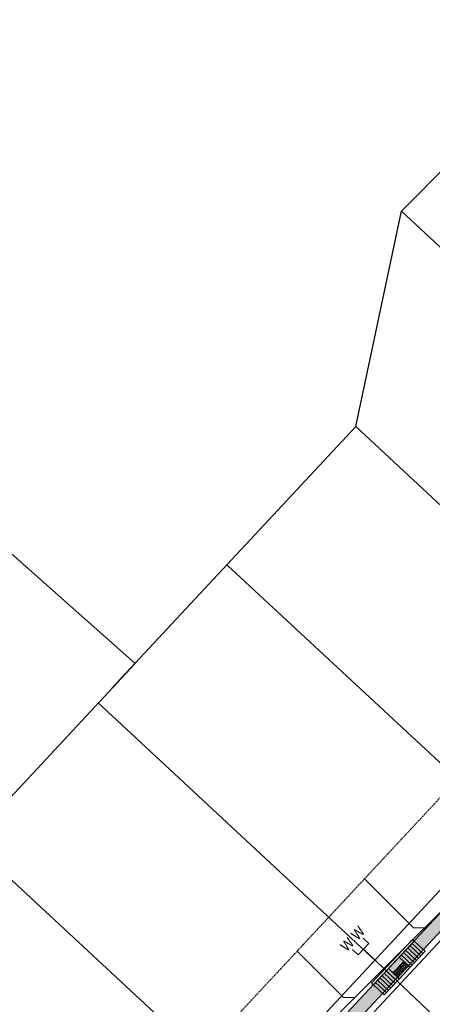
# Model space of a CAD drawing. Units: feet. Extents: x 2268947 to 2275411, y 13834495 to 13838702.
# Drawn here: x 2269130 to 2269261, y 13837925 to 13838238 of the extents above; entities that cross this region are included whole.
import ezdxf
from ezdxf.enums import TextEntityAlignment as Align

# ---------------------------------------------------------------- set-up
doc = ezdxf.new("R2010")
doc.units = ezdxf.units.FT
doc.header["$MEASUREMENT"] = 0
doc.linetypes.add('HIDDEN', pattern=[0.375, 0.25, -0.125])
for name, color, linetype in [('C-U01-BNDY', 4, 'Continuous'), ('C-U01-LOT', 7, 'Continuous'), ('C-U01-SDWK-RAMP', 242, 'Continuous'), ('C-U01-STR-BOC', 1, 'Continuous'), ('C-U01-STR-EOP', 7, 'Continuous'), ('C-U01-STR-ROW', 3, 'Continuous'), ('C-U01-STR-SDWK', 1, 'Continuous'), ('C-U01-STR-SDWK-HA', 242, 'Continuous'), ('C-U01-UTIL-ESMT', 1, 'HIDDEN'), ('C-U01-WAT-SVC', 7, 'Continuous')]:
    doc.layers.add(name, color=color, linetype=linetype)
doc.layers.add('C-U01-SEWR-LAT- A', color=2, linetype='Continuous', lineweight=0)
doc.layers.add('C-U01-SEWR-PIPE- A', color=3, linetype='Continuous', lineweight=0)
doc.styles.add('SSP', font='SourceSansPro-Regular_0.ttf')
pattern_1 = [(90.7528832787573, (0, 0), (-0.9999136676040387, -0.01313991395105052), [])]

# ---------------------------------------------------------------- blocks, each defined once
blk = doc.blocks.new('*U44')
at = {"flags": 128}
blk.add_lwpolyline([(-1.203343985698199, 74.93082013415253), (-1.203343985698199, 33.20872355052151), (3.796649824986628, 28.20871736285451)], dxfattribs=at)
blk = doc.blocks.new('*U56')
at = {"flags": 128}
blk.add_lwpolyline([(-0.9173029541506926, 75.02863901695032), (-0.9173029541506926, 31.010802268841), (4.082690856534135, 26.01079608117401)], dxfattribs=at)
blk = doc.blocks.new('*U193')
for p, q in [((-4.962373918978704, 10.00013314139319), (-4.961993049832306, 15.00013307563747)), ((4.961688437709914, 15.0001330733433), (4.961307566917057, 10.00013313877058)), ((4.961307566917055, 10.00013313812435), (-4.962373918978704, 10.00013314139319))]:
    blk.add_line(p, q)
at = {"flags": 128}
blk.add_lwpolyline([(-0.0005331760308237445, 10.00013313877058), (-0.0005331760308237445, -103.9958244097464)], dxfattribs=at)
at = {"style": 'SSP', "oblique": 355}
blk.add_text('W', height=6.5, dxfattribs=at).set_placement((-4.961641922635839, 19.60968157606677), align=Align.MIDDLE_CENTER)
at = {"style": 'SSP', "oblique": 5}
blk.add_text('W', height=6.5, rotation=359.9912711193471, dxfattribs=at).set_placement((4.962039509501003, 19.60892565059546), align=Align.MIDDLE_CENTER)
blk = doc.blocks.new('*U18')
h = blk.add_hatch()
h.set_pattern_fill('ANSI31', color=1, scale=7.999999999999998, angle=45.7528832787574)
h.set_pattern_definition(pattern_1)
h.paths.add_polyline_path([(-7.061810264495759, 4.657610523461829), (-6.999395673228268, -0.09197939765735369), (0, 0), (-0.06241459126749009, 4.749589921119181)])
at = {"linetype": 'Continuous'}
h = blk.add_hatch(color=241, dxfattribs=at)
h.dxf.hatch_style = 1
h.paths.add_polyline_path([(-0.06241459126749009, 4.749589921119181), (4.937153746752703, 4.815289490874434), (4.999568338020194, 0.0656995697552519), (0, 0)])
h = blk.add_hatch()
h.set_pattern_fill('ANSI31', color=1, scale=7.999999999999998, angle=45.7528832787574)
h.set_pattern_definition(pattern_1)
h.paths.add_polyline_path([(4.937153746752703, 4.815289490874434), (4.999568338020194, 0.0656995697552519), (11.99896401124846, 0.1576789674126041), (11.93654941998097, 4.907268888531785)])
h = blk.add_hatch()
h.set_pattern_fill('HEX', color=1, scale=2, angle=0.7528832787573936)
h.set_pattern_definition([(0.752883278757392, (0, 0), (-0.005689749642575672, 0.4329753188681831), [0.25, -0.5]), (120.7528832787574, (0, 0), (-0.3721227505302266, -0.2214151271657354), [0.2499999999999999, -0.4999999999999998]), (60.7528832787574, (0.2499784169010096, 0.003284978487762626), (-0.3778125001728022, 0.2115601917024477), [0.2499999999999999, -0.4999999999999998])])
h.paths.add_polyline_path([(-0.03613476336538876, 2.749762585911105), (4.963433574654804, 2.815462155666358), (4.989713402556904, 0.8156348204582814), (-0.00985493546328776, 0.7499352507030288)])
at = {"color": 13}
for p, q in [((-0.07226952673077752, 5.499525171822211), (-7.071665199959046, 5.407545774164856)), ((-7.071665199959046, 5.407545774164856), (-7.061810264495759, 4.657610523461829)), ((-7.061810264495759, 4.657610523461829), (-6.999395673228268, -0.09197939765735369)), ((4.927298811289416, 5.565224741577463), (-0.07226952673077752, 5.499525171822211)), ((-0.06241459126749009, 4.749589921119181), (-0.03613476336538876, 2.749762585911105)), ((11.92669448451768, 5.657204139234818), (4.927298811289416, 5.565224741577463)), ((4.963433574654804, 2.815462155666358), (4.937153746752703, 4.815289490874434)), ((11.93654941998097, 4.907268888531785), (11.92669448451768, 5.657204139234818)), ((11.99896401124846, 0.1576789674126041), (11.93654941998097, 4.907268888531785)), ((-0.03613476336538876, 2.749762585911105), (4.963433574654804, 2.815462155666358)), ((-0.03613476336538876, 2.749762585911105), (4.963433574654804, 2.815462155666358)), ((4.989713402556904, 0.8156348204582814), (-0.00985493546328776, 0.7499352507030288))]:
    blk.add_line(p, q, dxfattribs=at)
at = {"color": 7}
for p, q in [((-0.06241459126749009, 4.749589921119181), (-7.061810264495759, 4.657610523461829)), ((4.937153746752703, 4.815289490874434), (-0.06241459126749009, 4.749589921119181)), ((11.93654941998097, 4.907268888531785), (4.937153746752703, 4.815289490874434)), ((-6.999395673228268, -0.09197939765735369), (0, 0)), ((0, 0), (-6.999395673228268, -0.09197939765735369)), ((0, 0), (4.999568338020194, 0.0656995697552519)), ((4.999568338020194, 0.0656995697552519), (11.99896401124846, 0.1576789674126041)), ((4.999568338020194, 0.0656995697552519), (11.99896401124846, 0.1576789674126041))]:
    blk.add_line(p, q, dxfattribs=at)
at = {"color": 242}
for p, q in [((-0.06241459126749009, 4.749589921119181), (-0.03613476336538876, 2.749762585911105)), ((0, 0), (-0.06241459126749009, 4.749589921119181)), ((4.963433574654804, 2.815462155666358), (4.937153746752703, 4.815289490874434)), ((4.937153746752703, 4.815289490874434), (4.999568338020194, 0.0656995697552519)), ((-0.00985493546328776, 0.7499352507030288), (0, 0)), ((4.999568338020194, 0.0656995697552519), (4.989713402556904, 0.8156348204582814))]:
    blk.add_line(p, q, dxfattribs=at)
at = {"color": 1}
for p, q in [((-0.00985493546328776, 0.7499352507030288), (-7.009250608691556, 0.6579558530456758)), ((-0.03613476336538876, 2.749762585911105), (4.963433574654804, 2.815462155666358)), ((-0.00985493546328776, 0.7499352507030288), (-0.03613476336538876, 2.749762585911105)), ((4.989713402556904, 0.8156348204582814), (-0.00985493546328776, 0.7499352507030288)), ((4.989713402556904, 0.8156348204582814), (-0.009385403761475829, 0.7499414208418705)), ((4.963433574654804, 2.815462155666358), (4.989713402556904, 0.8156348204582814)), ((11.98910907578517, 0.9076142181156361), (4.989713402556904, 0.8156348204582814))]:
    blk.add_line(p, q, dxfattribs=at)
at = {"color": 255, "linetype": 'Continuous'}
blk.add_line((-0.009385403761475829, 0.7499414208418705), (-0.009865622457251701, 0.750748503466331), dxfattribs=at)

msp = doc.modelspace()

# ---------------------------------------------------------------- hatches: boundary and pattern name
at = {"layer": 'C-U01-STR-SDWK-HA'}
h = msp.add_hatch(dxfattribs=at)
h.set_pattern_fill('AR-CONC', color=256)
h.set_pattern_definition([(49.99999999999999, (0, 0), (7.172601826007535, -0.6275213498259511), [0.75, -8.25]), (355, (0, 0), (-1.38751333613, 7.521921337000118), [0.6, -6.6]), (100.45144446, (0.597716810181737, -0.0522934403270483), (5.78508846727112, 6.894399909686294), [0.6374019199999996, -7.011421119999997]), (46.18420000000001, (0, 2), (10.67241330671572, -1.655192807930765), [1.125, -12.375]), (96.63563549, (0.8893674500286579, 1.862066930159926), (9.346619456742284, 9.741186007745505), [0.95610342, -10.5171376]), (351.1841639899999, (0, 2), (9.346619450547731, 9.741186002699902), [0.9, -9.90000001]), (21, (1, 1.5), (5.969070521184617, -4.026188906653388), [0.75, -8.25]), (326.0000000000001, (1, 1.5), (2.433153319215817, 7.25150045046853), [0.6, -6.6]), (71.45144474, (1.497422540094703, 1.164484260603786), (8.402223767299711, 3.225311528063538), [0.6374019000000001, -7.01142112]), (37.50000000000001, (0, 0), (0.1215985531729067, 3.328938538313115), [0, -6.52, 0, -6.7, 0, -6.625]), (7.499999999999999, (0, 0), (2.630695374421486, 3.944117118823602), [0, -3.82, 0, -6.37, 0, -2.525]), (327.5, (-2.229999999981374, 0), (5.33822436172409, -0.2255487173437976), [0, -2.5, 0, -7.8, 0, -10.35]), (317.5, (-3.229999999981374, 0), (5.831861693423862, 1.001049823323177), [0, -3.25, 0, -5.18, 0, -7.35])])
edge = h.paths.add_edge_path()
edge.add_line((2269386.753212797, 13838028.12654734), (2269388.166513632, 13838028.17734847))
edge.add_line((2269388.166513632, 13838028.17734847), (2269391.572762907, 13838031.83760336))
edge.add_line((2269391.572762907, 13838031.83760336), (2269391.521961812, 13838033.25090419))
edge.add_line((2269391.521961812, 13838033.25090419), (2269410.562939805, 13838053.7117766))
edge.add_arc((2269424.471908301, 13838040.76802925), 19.00000000005909, 76.23500696791262, 137.0586110867128, ccw=False)
edge.add_arc((2269443.507113315, 13838118.47041642), 61.0000000105911, 256.2350069808422, 367.5952522970535)
edge.add_line((2269503.971929583, 13838126.53304596), (2269504.765184755, 13838127.70387))
edge.add_line((2269504.765184755, 13838127.70387), (2269503.820977625, 13838132.61390797))
edge.add_line((2269503.820977625, 13838132.61390797), (2269502.650128604, 13838133.40707414))
edge.add_arc((2269443.507113323, 13838118.47041641), 61.00000000454621, 14.17375186578412, 183.798798167909)
edge.add_line((2269382.641138966, 13838114.42898521), (2269381.772043743, 13838113.31333585))
edge.add_line((2269381.772043743, 13838113.31333585), (2269382.388429084, 13838108.35147439))
edge.add_line((2269382.388429084, 13838108.35147439), (2269383.504078444, 13838107.48237917))
edge.add_arc((2269443.675763509, 13838118.51942252), 61.17555074933514, 190.3939869754051, 197.8773943829103)
edge.add_arc((2269367.371932334, 13838093.90551834), 19.00000000858422, -42.94138888937141, 17.882215247258728, ccw=False)
edge.add_line((2269381.280900841, 13838080.96177099), (2269216.655055855, 13837904.05966789))
edge.add_line((2269216.655055855, 13837904.05966789), (2269204.254852002, 13837893.00681758))
edge.add_line((2269204.254852002, 13837893.00681758), (2269207.204628187, 13837890.26174287))
edge.add_line((2269207.204628187, 13837890.26174287), (2269219.380384272, 13837901.11669811))
edge.add_line((2269219.380384272, 13837901.11669811), (2269384.209104733, 13838078.23677155))
edge.add_arc((2269367.371932365, 13838093.90551833), 22.99999997884748, 317.0586110651992, 377.8822152938488)
edge.add_arc((2269443.507113324, 13838118.47041642), 57.00000000512463, -103.76499302938703, 197.8822152637857, ccw=False)
edge.add_arc((2269424.4719083, 13838040.76802925), 23.00000000021736, 76.23500696968803, 137.0586110887545)
edge.add_line((2269407.63473591, 13838056.43677604), (2269312.883255485, 13837954.61963446))
edge.add_line((2269312.883255485, 13837954.61963446), (2269310.937924, 13837946.15397755))
edge.add_line((2269310.937924, 13837946.15397755), (2269314.59817886, 13837942.74772825))
edge.add_line((2269314.59817886, 13837942.74772825), (2269316.991418747, 13837953.1625845))
edge.add_line((2269316.991418747, 13837953.1625845), (2269386.753212797, 13838028.12654734))

# ---------------------------------------------------------------- linework, layer by layer
at = {"layer": 'C-U01-BNDY'}
msp.add_lwpolyline([(2269732.345824461, 13837150.54378127), (2269204.471092606, 13837641.78633146), (2269194.252344872, 13837630.80556703), (2269106.090567102, 13837712.84930574), (2269037.393815652, 13837776.77880521), (2269108.243801151, 13837852.9121065), (2269125.460375464, 13837836.8902866, 0.4142135625132832), (2269141.006684639, 13837837.44909884), (2269158.037931102, 13837855.75037314), (2269200.935048276, 13837896.09624155), (2269113.881552916, 13837977.10860771), (2269166.434734205, 13838033.58070373), (2268946.819733662, 13838228.47265184), (2269301.668961176, 13838628.33634065), (2269519.091961731, 13838549.12271207), (2269569.902395112, 13838678.97702836), (2269591.459624652, 13838696.83657329), (2269918.076428363, 13838302.59621397, 0.1257179417125126), (2270066.20911603, 13838194.86008818), (2270204.543547127, 13838139.81805027), (2270295.240426256, 13838097.27306086)], format="xyb", dxfattribs=at)
at = {"layer": 'C-U01-LOT', "ltscale": 0.5}
msp.add_lwpolyline([(2269159.178490501, 13838025.78335862), (2269236.506527773, 13838108.87778295), (2269251.014848017, 13838177.33778186), (2269373.428430436, 13838300.81774229), (2269471.441031876, 13838302.06574883), (2269508.310443649, 13838286.54398703), (2269458.886712246, 13838181.62473485)], dxfattribs=at)
at = {"layer": 'C-U01-LOT', "flags": 128}
for points in [[(2269365.227636188, 13838071.05085819), (2269251.014848016, 13838177.33778186)], [(2269324.352644583, 13838027.12779977), (2269236.506527773, 13838108.87778295)], [(2269283.477652978, 13837983.20474135), (2269195.631536154, 13838064.95472454)], [(2269242.602661373, 13837939.28168292), (2269154.756544535, 13838021.03166612)]]:
    msp.add_lwpolyline(points, dxfattribs=at)
at = {"layer": 'C-U01-SEWR-PIPE- A', "flags": 128}
msp.add_lwpolyline([(2270727.8311377, 13838345.67668136), (2270673.756795367, 13838367.97307259), (2270580.525052511, 13838135.082899), (2270410.218857089, 13838203.26686127), (2270387.611800675, 13838156.23302464), (2270352.940166529, 13838075.82728927), (2270315.561733213, 13837953.69553752), (2270274.486888265, 13837898.46218547), (2270143.485754156, 13837842.74415459), (2269935.683825317, 13837750.47501447), (2269865.263559084, 13837701.05210231), (2269740.484582104, 13837568.01997577), (2269710.127809115, 13837567.35959975), (2269551.949406481, 13837715.1369536), (2269322.82836387, 13837928.60920062), (2269286.39091015, 13837977.48574985), (2269171.527930488, 13837862.7496169), (2269057.264038152, 13837744.62723821), (2269002.315467317, 13837674.48546323)], dxfattribs=at)
at = {"layer": 'C-U01-STR-BOC'}
msp.add_lwpolyline([(2269310.937924, 13837946.15397755), (2269312.883255485, 13837954.61963446), (2269407.63473591, 13838056.43677604, -0.2718045848763721), (2269429.944529744, 13838063.10746556, 3.842303562784881), (2269389.260796873, 13838100.96792653, -0.2718045851059723), (2269384.209104733, 13838078.23677155), (2269219.380384272, 13837901.11669811), (2269219.357885337, 13837901.0966368)], format="xyb", dxfattribs=at)
at = {"layer": 'C-U01-STR-EOP', "flags": 128}
msp.add_lwpolyline([(2269100.750052689, 13837844.85954579), (2269120.894828651, 13837826.11272854, 0.4142135624551169), (2269149.160845332, 13837827.1287508), (2269167.597570403, 13837846.94031088), (2269220.844486221, 13837899.75419839), (2269385.673206681, 13838076.87427183, 0.2718045851397156), (2269391.164176397, 13838101.58204899, -3.842303562241107), (2269430.420409871, 13838065.05002525, 0.2718045848668285), (2269406.170633966, 13838057.79927577), (2269310.148149137, 13837954.61635039, 0.4142135625186379), (2269311.011768068, 13837930.59023621), (2269501.830542017, 13837753.01344467, 0.4142135625665571), (2269525.856656199, 13837753.8770636), (2269821.397858968, 13838071.45690904, 0.192090436621654), (2269825.68429896, 13838082.51124786, -0.9785955890014971), (2269903.627893695, 13838084.95024267, 0.1982858739008885), (2269908.877380905, 13838073.92606777, 0.0525379113947881), (2269991.182271656, 13838013.92732146), (2270109.832041536, 13837945.21349225, -0.1603078440053722), (2270167.648929336, 13837880.34076647), (2270174.080432901, 13837865.54481329, 0.4142135623904982), (2270196.448206533, 13837856.73103414), (2270258.409425088, 13837883.66433091, 0.1980471150798444), (2270317.295362975, 13837944.42613607)], format="xyb", dxfattribs=at)
at = {"layer": 'C-U01-STR-ROW', "flags": 128}
msp.add_lwpolyline([(2269200.935048274, 13837896.09624155), (2269212.791925509, 13837907.24794684), (2269378.007464168, 13838084.78368368, 0.2679491925794059), (2269381.366777144, 13838099.40267874, -3.732050808562122), (2269428.950090433, 13838055.12143785, 0.2679491924329004), (2269414.610012853, 13838050.7211907), (2269318.200709916, 13837947.12260194, 0.4142135621779472), (2269318.505516595, 13837938.64279694), (2269509.324290483, 13837761.06600538, 0.4142135625615179), (2269517.804095488, 13837761.37081206), (2269813.345298258, 13838078.9506575, 0.1920911130499072), (2269814.684810629, 13838082.40515143, -0.9785982713145059), (2269914.612496311, 13838085.5320548, 0.198285873455515), (2269916.25296107, 13838082.08700014, 0.05253791140407906), (2269996.694983917, 13838023.44625015), (2270115.344753793, 13837954.73242095, -0.1603078440058566), (2270177.737078763, 13837884.72588233), (2270184.168582329, 13837869.92992915, 0.4142135623895021), (2270192.063090669, 13837866.81918357), (2270254.024309224, 13837893.75248034, 0.198047115081955), (2270307.074703718, 13837948.49284535)], format="xyb", dxfattribs=at)
at = {"layer": 'C-U01-STR-SDWK'}
msp.add_lwpolyline([(2269314.59817886, 13837942.74772825), (2269316.991418747, 13837953.1625845), (2269345.489347831, 13837983.78561716), (2269410.562939805, 13838053.7117766, -0.2718045848751136), (2269428.992769494, 13838059.2223462, 3.842303562571253), (2269385.454037826, 13838099.73968163, -0.2718045850999276), (2269381.280900841, 13838080.96177099), (2269286.610247571, 13837979.23148386), (2269281.841498545, 13837974.10712704), (2269240.773125522, 13837929.97623304), (2269216.655055855, 13837904.05966789), (2269160.575547951, 13837854.07352139), (2269140.733482122, 13837832.75182364), (2269134.885209437, 13837830.58873773)], format="xyb", dxfattribs=at)
at = {"layer": 'C-U01-UTIL-ESMT'}
msp.add_lwpolyline([(2269186.261529271, 13837909.75148296), (2269198.604569103, 13837921.36043698), (2269361.43919347, 13838096.33771366, -0.5862211787723982), (2269467.543205094, 13838200.0011854, -0.9535327938410827), (2269427.323781103, 13838035.02522627), (2269335.566728901, 13837936.42580856), (2269505.888075461, 13837777.92401316), (2269794.90749696, 13838088.49574512, -0.8925529707896468), (2269933.931122524, 13838093.11623709, 0.04938664297206595), (2270006.71809712, 13838040.75339324), (2270125.367866989, 13837972.03956404, -0.1603078440068223), (2270196.07916863, 13837892.69882027), (2270200.91608461, 13837881.57128506)], format="xyb", dxfattribs=at)

# ---------------------------------------------------------------- block references
at = {"layer": 'C-U01-SDWK-RAMP', "rotation": 46.30617770337742}
msp.add_blockref('*U18', (2269250.351786027, 13837933.29673379), dxfattribs=at)
at = {"layer": 'C-U01-SEWR-LAT- A', "lineweight": -3, "xscale": 0.500065, "yscale": 0.500065, "zscale": 0.500065}
for name, p, rotation in [('*U56', (2269266.173230866, 13837938.90575043), 44.96834578125315), ('*U44', (2269244.797471721, 13837916.00008814), 44.96834578125312)]:
    msp.add_blockref(name, p, dxfattribs=dict(at, rotation=rotation))
at = {"layer": 'C-U01-WAT-SVC', "lineweight": -3, "xscale": 0.500065, "yscale": 0.500065, "zscale": 0.500065, "rotation": 46.46571518046735}
msp.add_blockref('*U193', (2269242.602661386, 13837939.28168291), dxfattribs=at)

doc.saveas('drawing.dxf')
